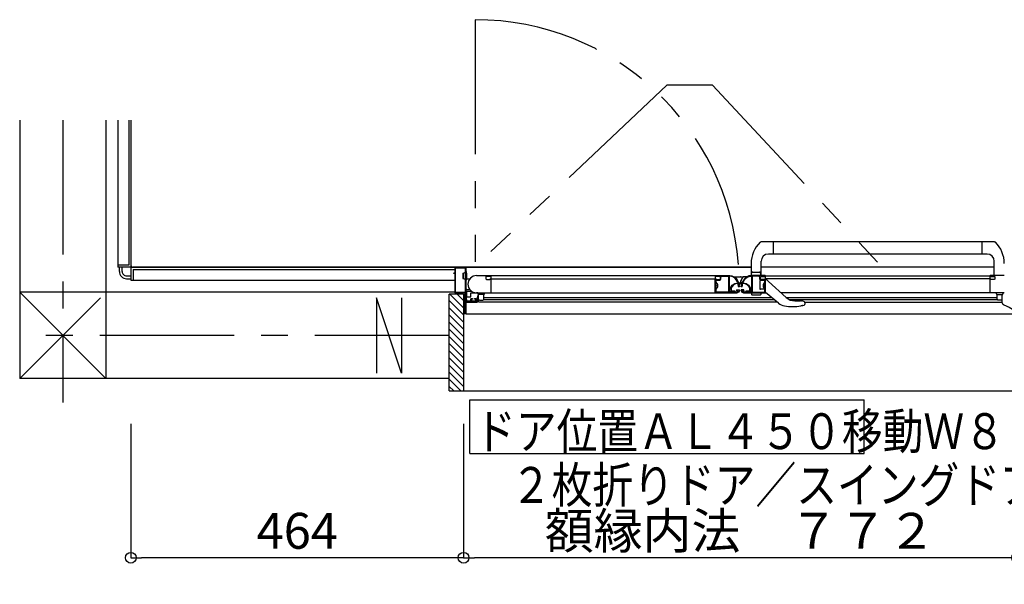
# Model space of a CAD drawing. Extents: x -405 to 205, y -2 to 302.
# Drawn here: x -276 to -221, y 77 to 109 of the extents above; entities that cross this region are included whole.
import ezdxf

# ---------------------------------------------------------------- set-up
doc = ezdxf.new("R2010")
doc.units = 0
doc.header["$MEASUREMENT"] = 0
doc.linetypes.add('CENTER', pattern=[12, 7.5, -1.5, 1.5, -1.5])
doc.linetypes.add('PHANTOM', pattern=[15, 7.5, -1.5, 1.5, -1.5, 1.5, -1.5])
doc.layers.get('0').update_dxf_attribs({"linetype": 'CONTINUOUS'})
doc.layers.get('DEFPOINTS').update_dxf_attribs({"linetype": 'CONTINUOUS'})
doc.layers.add('VIEW0001', color=7, linetype='CONTINUOUS')
doc.styles.get("Standard").update_dxf_attribs({"font": 'ROMANS', "bigfont": 'EXTFONT'})
doc.dimstyles.new('ISO-25', dxfattribs={"dimtxt": 2.5, "dimasz": 2.5, "dimexe": 1.25, "dimexo": 0.625, "dimtad": 1, "dimdec": 4, "dimdsep": 46, "dimtxsty": 'STANDARD', "dimcen": 2.5, "dimadec": 0, "dimazin": 0, "dimtfac": 1, "dimtdec": 4, "dimtmove": 0, "dimatfit": 3, "dimfxl": 1, "dimtolj": 1, "dimtzin": 0, "dimarcsym": 0})

# ---------------------------------------------------------------- blocks, each defined once
blk = doc.blocks.new('_ORIGIN')
at = {"color": 0, "linetype": 'ByBlock'}
blk.add_line((0, 0), (-1, 0), dxfattribs=at)
blk.add_circle((0, 0), 0.5, dxfattribs=at)
blk = doc.blocks.new('*D75')
at = {"layer": 'DEFPOINTS', "color": 0}
for p in [(-251.308, 88.941), (-220.428, 88.941), (-251.308, 78.942)]:
    blk.add_point(p, dxfattribs=at)
at = {"layer": 'VIEW0001', "color": 0, "lineweight": -2}
for p, q in [((-251.308, 86.401), (-251.308, 78.942)), ((-220.428, 86.401), (-220.428, 78.942)), ((-221.028, 78.942), (-250.708, 78.942))]:
    blk.add_line(p, q, dxfattribs=at)
at = {"layer": 'VIEW0001', "color": 0, "lineweight": -2, "xscale": 0.6, "yscale": 0.6, "zscale": 0.6, "rotation": 180}
blk.add_blockref('_ORIGIN', (-251.308, 78.942), dxfattribs=at)
at = {"layer": 'VIEW0001', "color": 0, "lineweight": -2, "xscale": 0.6, "yscale": 0.6, "zscale": 0.6}
blk.add_blockref('_ORIGIN', (-220.428, 78.942), dxfattribs=at)
at = {"layer": 'VIEW0001', "color": 0, "insert": (-235.866, 80.442), "char_height": 2, "attachment_point": 5}
blk.add_mtext('\\A1;額縁内法\u3000７７２', dxfattribs=at)
blk = doc.blocks.new('*D77')
at = {"layer": 'DEFPOINTS', "color": 0}
for p in [(-269.868, 88.941), (-251.308, 88.941), (-269.868, 78.942)]:
    blk.add_point(p, dxfattribs=at)
at = {"layer": 'VIEW0001', "color": 0, "lineweight": -2}
for p, q in [((-269.868, 86.401), (-269.868, 78.942)), ((-251.308, 86.401), (-251.308, 78.942)), ((-251.908, 78.942), (-269.268, 78.942))]:
    blk.add_line(p, q, dxfattribs=at)
at = {"layer": 'VIEW0001', "color": 0, "lineweight": -2, "xscale": 0.6, "yscale": 0.6, "zscale": 0.6, "rotation": 180}
blk.add_blockref('_ORIGIN', (-269.868, 78.942), dxfattribs=at)
at = {"layer": 'VIEW0001', "color": 0, "lineweight": -2, "xscale": 0.6, "yscale": 0.6, "zscale": 0.6}
blk.add_blockref('_ORIGIN', (-251.308, 78.942), dxfattribs=at)
at = {"layer": 'VIEW0001', "color": 0, "insert": (-260.586, 80.442), "char_height": 2, "attachment_point": 5}
blk.add_mtext('\\A1;464', dxfattribs=at)

msp = doc.modelspace()

# ---------------------------------------------------------------- linework, layer by layer
at = {"layer": 'VIEW0001', "color": 7, "linetype": 'PHANTOM'}
for p, q in [((-250.66745, 108.94237), (-250.66745, 95.30011)), ((-239.97678, 105.28981), (-250.53733, 95.30011)), ((-237.42414, 105.28981), (-239.97678, 105.28981)), ((-237.42413, 105.28981), (-228.10051, 95.30011))]:
    msp.add_line(p, q, dxfattribs=at)
at = {"layer": 'VIEW0001', "color": 7, "linetype": 'Continuous'}
for p, q in [((-276.06815, 103.34147), (-276.06815, 88.94105)), ((-271.26815, 103.34147), (-271.26815, 88.94064)), ((-270.58815, 103.34147), (-270.58815, 95.14011)), ((-269.98815, 103.34147), (-269.98815, 95.26011)), ((-269.86815, 103.34147), (-269.86815, 95.16011)), ((-269.86815, 103.34147), (-269.86815, 95.25942)), ((-221.70012, 96.55208), (-234.71567, 96.55207)), ((-234.02716, 95.87207), (-234.02716, 96.55207)), ((-222.38809, 95.87207), (-222.38809, 96.55207)), ((-222.10809, 95.87207), (-234.30833, 95.87207)), ((-269.98815, 95.26011), (-270.58815, 95.26011)), ((-269.88815, 95.14011), (-270.58815, 95.14011)), ((-270.50815, 94.89976), (-270.50815, 95.14011)), ((-270.34815, 94.89984), (-270.34815, 95.14011)), ((-269.86815, 95.12011), (-269.86815, 94.42011)), ((-269.84815, 95.14011), (-235.26716, 95.14011)), ((-235.26716, 95.14011), (-269.74892, 95.14011)), ((-269.74815, 95.02011), (-251.78763, 95.02011)), ((-269.74815, 95.02011), (-269.74815, 94.42011)), ((-235.26716, 95.14007), (-251.16763, 95.14007)), ((-251.16762, 92.54007), (-251.16762, 95.14007)), ((-235.26716, 95.35408), (-235.26716, 94.67207)), ((-234.70716, 94.67207), (-234.70716, 95.47207)), ((-221.70746, 95.14007), (-234.70716, 95.14007)), ((-221.70809, 94.67207), (-221.70809, 95.47207)), ((-270.10815, 94.66011), (-269.86815, 94.66011)), ((-270.10815, 94.50011), (-269.86815, 94.50011)), ((-251.34763, 94.80011), (-251.34763, 94.52011)), ((-251.34763, 94.80011), (-251.30763, 94.80011)), ((-251.34763, 94.52011), (-251.30763, 94.52011)), ((-251.30763, 94.80011), (-251.24488, 94.84767)), ((-251.30763, 94.52011), (-251.30763, 94.80011)), ((-251.30763, 94.52011), (-251.24488, 94.47255)), ((-251.19963, 94.83411), (-251.215, 94.83411)), ((-251.19963, 94.48611), (-251.215, 94.48611)), ((-251.18763, 94.90011), (-251.17157, 94.90011)), ((-251.12763, 94.49207), (-250.96233, 94.49207)), ((-250.58763, 94.67207), (-249.78763, 94.67207)), ((-249.78763, 94.66007), (-249.78763, 93.71207)), ((-237.26763, 94.66007), (-249.78763, 94.66007)), ((-249.78763, 94.49207), (-237.26763, 94.49207)), ((-237.26763, 94.66007), (-237.26763, 93.71207)), ((-236.22828, 94.60807), (-235.86735, 94.60807)), ((-235.84258, 94.5998), (-235.75776, 94.5998)), ((-235.50703, 94.60807), (-235.69262, 94.60807)), ((-235.26716, 94.67207), (-235.22549, 94.8276)), ((-235.16753, 94.87207), (-234.80679, 94.87207)), ((-234.70716, 94.67207), (-234.74884, 94.8276)), ((-234.46763, 94.66007), (-221.94763, 94.66007)), ((-221.94763, 94.49207), (-234.46763, 94.49207)), ((-221.94763, 94.66007), (-221.94763, 93.71207)), ((-269.86815, 94.42011), (-251.78763, 94.42011)), ((-251.18763, 94.42011), (-251.17157, 94.42011)), ((-251.16763, 93.93207), (-251.16763, 94.45207)), ((-237.12831, 94.12907), (-237.16363, 94.12907)), ((-237.16363, 94.09507), (-237.16363, 94.12907)), ((-237.12831, 94.09507), (-237.16363, 94.09507)), ((-235.99182, 94.32362), (-235.99182, 94.28392)), ((-235.97982, 94.27192), (-235.88516, 94.27192)), ((-235.75583, 94.27192), (-235.84861, 94.27192)), ((-235.74344, 94.32362), (-235.74344, 94.28392)), ((-234.78748, 94.37214), (-234.78748, 93.95207)), ((-234.74748, 94.41214), (-234.46762, 94.41214)), ((-234.60694, 94.12907), (-234.57163, 94.12907)), ((-234.60694, 94.09507), (-234.57163, 94.09507)), ((-234.57163, 94.09507), (-234.57163, 94.12907)), ((-234.50737, 93.94607), (-234.47937, 93.94607)), ((-234.46737, 94.45207), (-234.4229, 94.45207)), ((-234.39591, 94.44159), (-234.29339, 94.34786)), ((-234.29339, 94.34786), (-233.30721, 93.44621)), ((-251.78763, 93.74115), (-276.06856, 93.74105)), ((-271.26815, 88.94064), (-276.06856, 93.74105)), ((-271.56804, 93.44091), (-276.06802, 88.94092)), ((-254.76773, 89.24069), (-256.16772, 93.44068)), ((-256.16698, 93.44128), (-256.16698, 89.24127)), ((-254.76698, 93.44128), (-254.76698, 89.24127)), ((-252.10728, 88.24008), (-252.10728, 93.64011)), ((-251.30762, 93.64011), (-252.10728, 93.64011)), ((-251.30741, 92.88037), (-252.06715, 93.64011)), ((-251.30743, 93.28038), (-251.66715, 93.64011)), ((-251.30762, 93.64011), (-251.30762, 88.24008)), ((-251.16763, 93.47474), (-251.16763, 93.17474)), ((-251.14763, 93.77935), (-251.14763, 93.5208)), ((-251.14763, 93.5208), (-251.14763, 93.49817)), ((-251.14763, 93.49817), (-251.14763, 93.49074)), ((-251.13963, 93.49817), (-251.14763, 93.49817)), ((-251.14763, 93.47474), (-251.14763, 93.49074)), ((-251.14763, 93.34274), (-251.14763, 93.47474)), ((-250.84721, 93.79086), (-251.13963, 93.79086)), ((-251.13963, 93.49817), (-250.90763, 93.49817)), ((-251.12763, 93.89207), (-250.96233, 93.89207)), ((-250.90763, 93.49817), (-250.90763, 93.70674)), ((-250.90763, 93.70674), (-250.50763, 93.70674)), ((-250.58763, 93.71207), (-236.04709, 93.71207)), ((-250.53563, 93.44146), (-250.50763, 93.54964)), ((-250.53563, 93.21474), (-250.53563, 93.44146)), ((-250.50763, 93.71207), (-250.50763, 93.65207)), ((-250.18763, 93.61207), (-250.46763, 93.61207)), ((-250.46763, 93.20154), (-250.46763, 93.61207)), ((-250.18763, 93.35207), (-250.18763, 93.61207)), ((-250.18763, 93.45488), (-234.1256, 93.45488)), ((-250.14763, 93.65207), (-250.14763, 93.71207)), ((-249.78763, 93.8241), (-249.78763, 93.71207)), ((-235.26604, 93.70789), (-235.2406, 93.61294)), ((-235.21355, 93.59219), (-234.76077, 93.59219)), ((-234.46763, 93.91207), (-234.74748, 93.91207)), ((-234.70716, 93.71207), (-234.73372, 93.61294)), ((-233.75077, 93.14105), (-234.46737, 93.73207)), ((-221.14762, 93.71207), (-233.598, 93.71207)), ((-233.31363, 93.45208), (-221.54763, 93.45208)), ((-221.58763, 93.65207), (-221.58763, 93.71207)), ((-221.54763, 93.61207), (-221.26763, 93.61207)), ((-221.54763, 93.35207), (-221.54763, 93.61207)), ((-221.26763, 93.35207), (-221.26763, 93.61207)), ((-221.26762, 93.23473), (-221.26762, 93.37998)), ((-221.22763, 93.71207), (-221.22763, 93.65207)), ((-251.30739, 92.48036), (-252.10727, 93.28024)), ((-251.30738, 92.08035), (-252.10726, 92.88023)), ((-251.17563, 93.23207), (-250.62763, 93.23207)), ((-251.16763, 93.15474), (-251.16763, 93.17474)), ((-251.14763, 93.34274), (-251.14763, 93.33939)), ((-251.14763, 93.34274), (-251.14763, 93.33474)), ((-251.14763, 93.33939), (-251.14763, 93.29618)), ((-251.14763, 93.33474), (-251.14763, 93.27474)), ((-251.14763, 93.29618), (-251.14763, 93.29281)), ((-251.14763, 93.29281), (-251.14763, 93.21474)), ((-251.14763, 93.27474), (-251.14763, 93.24274)), ((-251.14763, 93.21474), (-251.14763, 93.19474)), ((-251.14763, 93.18274), (-251.14763, 93.19474)), ((-251.14763, 93.18274), (-250.56763, 93.18274)), ((-251.13563, 93.16674), (-251.14763, 93.16674)), ((-250.46763, 93.20154), (-233.81842, 93.20154)), ((-250.42763, 93.31207), (-250.22763, 93.31207)), ((-250.18763, 93.34288), (-233.9898, 93.34288)), ((-233.74847, 93.14384), (-233.75077, 93.14105)), ((-233.40844, 92.98954), (-233.40903, 92.98597)), ((-233.15401, 93.34008), (-221.54763, 93.34008)), ((-232.83797, 93.26456), (-232.50753, 93.2652)), ((-232.49982, 92.97976), (-232.50036, 92.98334)), ((-232.47179, 93.26525), (-232.47195, 93.26525)), ((-232.40353, 92.99582), (-232.39291, 92.99881)), ((-232.39291, 92.99881), (-232.30589, 93.03217)), ((-232.28596, 93.19874), (-221.26762, 93.19874)), ((-232.26737, 93.14746), (-232.26737, 93.08819)), ((-221.30763, 93.31207), (-221.50763, 93.31207)), ((-221.26762, 93.15581), (-221.26762, 93.23473)), ((-221.1807, 93.03775), (-221.18062, 93.03803)), ((-251.30737, 91.68034), (-252.10728, 92.48025)), ((-251.16762, 92.54007), (-220.56763, 92.54007)), ((-251.30735, 91.28033), (-252.10726, 92.08024)), ((-251.30731, 90.48031), (-252.10726, 91.28026)), ((-251.30733, 90.88033), (-252.10725, 91.68024)), ((-251.30731, 90.08028), (-252.10726, 90.88023)), ((-251.30725, 89.28023), (-252.10726, 90.08025)), ((-251.30726, 89.68024), (-252.10725, 90.48022)), ((-251.30728, 88.88427), (-252.10725, 89.68424)), ((-251.30728, 88.48829), (-252.10726, 89.28827)), ((-252.10728, 88.94115), (-276.06815, 88.94105)), ((-251.45505, 88.24008), (-252.10728, 88.89231)), ((-251.85103, 88.24008), (-252.10728, 88.49633)), ((-252.10657, 88.24008), (-219.62728, 88.24008)), ((-250.95637, 84.74529), (-250.95637, 87.74529)), ((-250.95637, 87.74529), (-228.95637, 87.74529)), ((-228.95637, 84.74529), (-228.95637, 87.74529)), ((-250.95637, 84.74529), (-228.95637, 84.74529))]:
    msp.add_line(p, q, dxfattribs=at)
at = {"layer": 'VIEW0001', "color": 7, "linetype": 'CENTER'}
for p, q in [((-273.66815, 103.34147), (-273.66815, 87.59825)), ((-252.10728, 91.34147), (-275.43934, 91.34147))]:
    msp.add_line(p, q, dxfattribs=at)
at = {"layer": 'VIEW0001', "color": 7, "linetype": 'Continuous'}
for points in [[(-251.78763, 95.10007), (-251.77591, 95.12836), (-251.74763, 95.14007)], [(-251.78763, 94.83207), (-251.78763, 95.10007)], [(-251.75163, 95.09207), (-251.74811, 95.10056), (-251.73963, 95.10407)], [(-251.75163, 93.74807), (-251.75163, 95.09207)], [(-251.74763, 95.14007), (-251.20763, 95.14007)], [(-251.73963, 95.10407), (-251.23963, 95.10407)], [(-251.23963, 95.10407), (-251.23114, 95.10056), (-251.22763, 95.09207)], [(-251.22763, 95.09207), (-251.22763, 93.74807)], [(-251.20763, 95.14007), (-251.19348, 95.13422), (-251.18763, 95.12007)], [(-251.18763, 95.12007), (-251.18763, 93.28407)], [(-251.84763, 94.81207), (-251.84528, 94.81773), (-251.83963, 94.82007)], [(-251.84763, 94.79607), (-251.84763, 94.81207)], [(-251.83963, 94.78807), (-251.84528, 94.79042), (-251.84763, 94.79607)], [(-251.83963, 94.82007), (-251.79963, 94.82007)], [(-251.79963, 94.78807), (-251.83963, 94.78807)], [(-251.79963, 94.82007), (-251.79114, 94.82359), (-251.78763, 94.83207)], [(-251.78763, 94.77607), (-251.79114, 94.78456), (-251.79963, 94.78807)], [(-251.78763, 93.74007), (-251.78763, 94.77607)], [(-250.58763, 94.67207), (-249.79963, 94.67207)], [(-250.04763, 94.62007), (-250.06177, 94.61422), (-250.06763, 94.60007)], [(-250.06763, 94.60007), (-250.06763, 94.50007)], [(-250.06763, 94.50007), (-250.05591, 94.47179), (-250.02763, 94.46007)], [(-249.81095, 94.62007), (-250.04763, 94.62007)], [(-249.84763, 94.46007), (-249.83348, 94.46593), (-249.82763, 94.48007), (-249.82411, 94.48856), (-249.81563, 94.49207)], [(-249.81563, 94.49207), (-249.81095, 94.49207)], [(-249.80478, 94.62178), (-249.80775, 94.62051), (-249.81095, 94.62007)], [(-249.81095, 94.49207), (-249.80775, 94.49164), (-249.80478, 94.49036)], [(-249.79345, 94.62858), (-249.80478, 94.62178)], [(-249.80478, 94.49036), (-249.79345, 94.48357)], [(-249.79963, 94.67207), (-249.79114, 94.66856), (-249.78763, 94.66007)], [(-249.78763, 94.63887), (-249.78918, 94.63296), (-249.79345, 94.62858)], [(-249.79345, 94.48357), (-249.78918, 94.47919), (-249.78763, 94.47328)], [(-249.78763, 94.66007), (-249.78763, 94.63887)], [(-249.78763, 94.47328), (-249.78763, 93.72007)], [(-237.26763, 94.66007), (-237.26411, 94.66856), (-237.25563, 94.67207)], [(-237.26763, 94.63887), (-237.26763, 94.66007)], [(-237.2618, 94.62858), (-237.26607, 94.63296), (-237.26763, 94.63887)], [(-237.26763, 94.47328), (-237.26607, 94.47919), (-237.2618, 94.48357)], [(-237.26763, 93.72007), (-237.26763, 94.47328)], [(-237.25048, 94.62178), (-237.2618, 94.62858)], [(-237.2618, 94.48357), (-237.25048, 94.49036)], [(-237.25563, 94.67207), (-236.46658, 94.67207)], [(-237.2443, 94.62007), (-237.2475, 94.62051), (-237.25048, 94.62178)], [(-237.25048, 94.49036), (-237.2475, 94.49164), (-237.2443, 94.49207)], [(-237.00763, 94.62007), (-237.2443, 94.62007)], [(-237.2443, 94.49207), (-237.23963, 94.49207)], [(-237.23963, 94.49207), (-237.23114, 94.48856), (-237.22763, 94.48007), (-237.22177, 94.46593), (-237.20763, 94.46007)], [(-237.02763, 94.46007), (-236.99934, 94.47179), (-236.98763, 94.50007)], [(-237.01563, 94.42407), (-236.9732, 94.44165), (-236.95563, 94.48407)], [(-236.98763, 94.60007), (-236.99348, 94.61422), (-237.00763, 94.62007)], [(-236.98763, 94.50007), (-236.98763, 94.60007)], [(-236.95563, 94.57607), (-236.93805, 94.6185), (-236.89563, 94.63607)], [(-236.95563, 94.48407), (-236.95563, 94.57607)], [(-236.89563, 94.63607), (-236.53563, 94.63607)], [(-236.53563, 94.63607), (-236.52714, 94.63256), (-236.52363, 94.62407)], [(-236.52363, 94.62407), (-236.52363, 93.76007)], [(-236.47563, 94.63607), (-236.48411, 94.63256), (-236.48763, 94.62407)], [(-236.48763, 94.62407), (-236.48763, 93.76407)], [(-236.46658, 94.63607), (-236.47563, 94.63607)], [(-236.46658, 94.67207), (-236.34265, 94.65459), (-236.22658, 94.60777), (-236.12799, 94.53066), (-236.05088, 94.43207)], [(-236.08206, 94.41407), (-236.15338, 94.50526), (-236.24458, 94.57659), (-236.35195, 94.6199), (-236.46658, 94.63607)], [(-236.46658, 94.63607), (-236.46658, 94.63607)], [(-235.26867, 94.67207), (-235.3926, 94.65459), (-235.50867, 94.60777), (-235.60726, 94.53066), (-235.68437, 94.43207)], [(-235.65319, 94.41407), (-235.58187, 94.50526), (-235.49067, 94.57659), (-235.3833, 94.6199), (-235.26867, 94.63607)], [(-235.26867, 94.63607), (-235.25962, 94.63607)], [(-234.47962, 94.67207), (-235.26716, 94.67207)], [(-235.25962, 94.63607), (-235.25114, 94.63256), (-235.24762, 94.62407)], [(-235.24762, 94.62407), (-235.24762, 93.76407)], [(-235.19962, 94.63607), (-235.20811, 94.63256), (-235.21162, 94.62407)], [(-235.21162, 94.62407), (-235.21162, 93.76007)], [(-234.83963, 94.63607), (-235.19962, 94.63607)], [(-234.77963, 94.57607), (-234.7972, 94.6185), (-234.83963, 94.63607)], [(-234.77963, 94.48407), (-234.77963, 94.57607)], [(-234.71963, 94.42407), (-234.76205, 94.44165), (-234.77963, 94.48407)], [(-234.74762, 94.60007), (-234.74177, 94.61422), (-234.72762, 94.62007)], [(-234.74762, 94.50007), (-234.74762, 94.60007)], [(-234.70763, 94.46007), (-234.73591, 94.47179), (-234.74762, 94.50007)], [(-234.72762, 94.62007), (-234.49095, 94.62007)], [(-234.49562, 94.49207), (-234.50411, 94.48856), (-234.50762, 94.48007), (-234.51348, 94.46593), (-234.52763, 94.46007)], [(-234.49095, 94.49207), (-234.49562, 94.49207)], [(-234.49095, 94.62007), (-234.48775, 94.62051), (-234.48478, 94.62178)], [(-234.48478, 94.49036), (-234.48775, 94.49164), (-234.49095, 94.49207)], [(-234.48478, 94.62178), (-234.47345, 94.62858)], [(-234.47345, 94.48357), (-234.48478, 94.49036)], [(-234.46762, 94.66007), (-234.47114, 94.66856), (-234.47962, 94.67207)], [(-234.47962, 94.67207), (-234.47962, 94.67207)], [(-234.47345, 94.62858), (-234.46918, 94.63296), (-234.46762, 94.63887)], [(-234.46762, 94.47328), (-234.46918, 94.47919), (-234.47345, 94.48357)], [(-234.46762, 94.63887), (-234.46762, 94.66007)], [(-234.46762, 93.72007), (-234.46762, 94.66007)], [(-221.93562, 94.67207), (-221.94411, 94.66856), (-221.94762, 94.66007)], [(-221.94762, 94.66007), (-221.94762, 94.63887)], [(-221.94762, 94.63887), (-221.94607, 94.63296), (-221.9418, 94.62858)], [(-221.9418, 94.48357), (-221.94607, 94.47919), (-221.94762, 94.47328)], [(-221.94762, 94.47328), (-221.94762, 93.72007)], [(-221.9418, 94.62858), (-221.93048, 94.62178)], [(-221.93048, 94.49036), (-221.9418, 94.48357)], [(-221.14763, 94.67207), (-221.93562, 94.67207)], [(-221.93048, 94.62178), (-221.9275, 94.62051), (-221.9243, 94.62007)], [(-221.9243, 94.49207), (-221.9275, 94.49164), (-221.93048, 94.49036)], [(-221.9243, 94.62007), (-221.68762, 94.62007)], [(-221.91962, 94.49207), (-221.9243, 94.49207)], [(-221.88763, 94.46007), (-221.90177, 94.46593), (-221.90762, 94.48007), (-221.91114, 94.48856), (-221.91962, 94.49207)], [(-221.66762, 94.50007), (-221.67934, 94.47179), (-221.70763, 94.46007)], [(-221.68762, 94.62007), (-221.67348, 94.61422), (-221.66762, 94.60007)], [(-221.66762, 94.60007), (-221.66762, 94.50007)], [(-250.02763, 94.46007), (-250.02763, 94.46007)], [(-250.02763, 94.46007), (-249.84763, 94.46007)], [(-237.22763, 94.41207), (-237.22411, 94.42056), (-237.21563, 94.42407)], [(-237.22763, 93.76007), (-237.22763, 94.41207)], [(-237.21563, 94.42407), (-237.01563, 94.42407)], [(-237.20763, 94.46007), (-237.02763, 94.46007)], [(-236.45163, 93.83522), (-236.41375, 93.99985), (-236.3251, 94.14069), (-236.18426, 94.22934), (-236.01963, 94.26722)], [(-236.01963, 94.22722), (-236.13864, 94.20631), (-236.24817, 94.1537), (-236.33647, 94.06872), (-236.39099, 93.96071), (-236.39147, 93.95882), (-236.39163, 93.95687)], [(-236.39163, 93.95687), (-236.39163, 93.84322)], [(-236.03543, 94.33331), (-236.08206, 94.41407)], [(-236.05088, 94.43207), (-235.99084, 94.32807)], [(-235.99084, 94.32807), (-236.00916, 94.2922), (-236.03443, 94.32357), (-236.03389, 94.32855), (-236.03543, 94.33331)], [(-236.01963, 94.26722), (-235.71563, 94.26722)], [(-236.00703, 94.22722), (-236.01963, 94.22722)], [(-236.00708, 94.22722), (-236.01803, 94.22722)], [(-235.93763, 94.05522), (-235.97187, 94.05522)], [(-235.92163, 94.07122), (-235.92631, 94.0599), (-235.93763, 94.05522)], [(-235.92163, 94.07677), (-235.92163, 94.07122)], [(-235.82962, 94.07122), (-235.82962, 94.07677)], [(-235.81363, 94.05522), (-235.82494, 94.0599), (-235.82962, 94.07122)], [(-235.7799, 94.05522), (-235.81363, 94.05522)], [(-235.72072, 94.22722), (-235.7445, 94.22706)], [(-235.68437, 94.43207), (-235.74441, 94.32807)], [(-235.74441, 94.32807), (-235.72609, 94.2922), (-235.70083, 94.32357), (-235.70136, 94.32855), (-235.69982, 94.33331)], [(-235.71563, 94.22722), (-235.73617, 94.22722)], [(-235.71563, 94.22722), (-235.72072, 94.22722)], [(-235.71563, 94.26722), (-235.55099, 94.22934), (-235.41016, 94.14069), (-235.3215, 93.99985), (-235.28363, 93.83522)], [(-235.34363, 93.95687), (-235.34378, 93.95882), (-235.34426, 93.96071), (-235.39878, 94.06872), (-235.48708, 94.1537), (-235.59662, 94.20631), (-235.71563, 94.22722)], [(-235.69982, 94.33331), (-235.65319, 94.41407)], [(-235.34363, 93.84322), (-235.34363, 93.95687)], [(-234.51962, 94.42407), (-234.71963, 94.42407)], [(-234.52763, 94.46007), (-234.70763, 94.46007)], [(-234.50762, 94.41207), (-234.51114, 94.42056), (-234.51962, 94.42407)], [(-234.50762, 93.76007), (-234.50762, 94.41207)], [(-221.70763, 94.46007), (-221.88763, 94.46007)], [(-251.74763, 93.70007), (-251.77591, 93.71179), (-251.78763, 93.74007)], [(-251.73963, 93.73607), (-251.74811, 93.73959), (-251.75163, 93.74807)], [(-251.23963, 93.70007), (-251.74763, 93.70007)], [(-251.23963, 93.73607), (-251.73963, 93.73607)], [(-251.22763, 93.74807), (-251.23114, 93.73959), (-251.23963, 93.73607)], [(-251.22763, 93.68807), (-251.23114, 93.69656), (-251.23963, 93.70007)], [(-251.22763, 92.59207), (-251.22763, 93.68807)], [(-250.90763, 93.35207), (-250.89591, 93.38036), (-250.86763, 93.39207)], [(-250.86763, 93.39207), (-250.82363, 93.39207)], [(-250.82363, 93.39207), (-250.81514, 93.38856), (-250.81163, 93.38007)], [(-250.81163, 93.38007), (-250.81163, 93.36407)], [(-250.69163, 93.38007), (-250.68811, 93.38856), (-250.67963, 93.39207)], [(-250.69163, 93.36407), (-250.69163, 93.38007)], [(-250.67963, 93.39207), (-250.62763, 93.39207)], [(-250.62763, 93.39207), (-250.59934, 93.38036), (-250.58763, 93.35207)], [(-250.50791, 93.71207), (-250.58763, 93.71207)], [(-250.48944, 93.62108), (-250.49232, 93.60976), (-250.49728, 93.5903), (-250.50241, 93.57015), (-250.50763, 93.54964)], [(-237.21963, 93.75207), (-237.22528, 93.75442), (-237.22763, 93.76007)], [(-236.53163, 93.75207), (-237.21963, 93.75207)], [(-236.52363, 93.76007), (-236.52597, 93.75442), (-236.53163, 93.75207)], [(-236.05963, 93.75207), (-236.47563, 93.75207)], [(-236.45163, 93.77122), (-236.45163, 93.83522)], [(-236.43963, 93.75922), (-236.44811, 93.76273), (-236.45163, 93.77122)], [(-236.42363, 93.75922), (-236.43963, 93.75922)], [(-236.41163, 93.77122), (-236.41514, 93.76273), (-236.42363, 93.75922)], [(-236.39963, 93.79122), (-236.40811, 93.7877), (-236.41163, 93.77922)], [(-236.41163, 93.77922), (-236.41163, 93.77122)], [(-236.23963, 93.79122), (-236.39963, 93.79122)], [(-236.39163, 93.84322), (-236.38811, 93.83473), (-236.37963, 93.83122)], [(-236.37963, 93.83122), (-236.19963, 93.83122)], [(-236.22763, 93.77922), (-236.23114, 93.7877), (-236.23963, 93.79122)], [(-236.22763, 93.77522), (-236.22763, 93.77922)], [(-236.21563, 93.76322), (-236.22411, 93.76673), (-236.22763, 93.77522)], [(-236.19963, 93.76322), (-236.21563, 93.76322)], [(-236.19963, 93.83122), (-236.19114, 93.8277), (-236.18763, 93.81922)], [(-236.18763, 93.77522), (-236.19114, 93.76673), (-236.19963, 93.76322)], [(-236.18763, 93.81922), (-236.18763, 93.77522)], [(-236.06363, 93.87607), (-235.94363, 93.87607)], [(-235.92363, 93.83207), (-235.95992, 93.74609), (-236.04684, 93.71212)], [(-235.99963, 93.83607), (-236.041, 93.83607)], [(-235.98043, 93.82074), (-235.98548, 93.83022), (-235.99963, 93.83607)], [(-235.94363, 93.87607), (-235.92948, 93.87022), (-235.92363, 93.85607)], [(-235.92363, 93.85607), (-235.92363, 93.83207)], [(-235.80763, 93.87607), (-235.82177, 93.87022), (-235.82763, 93.85607)], [(-235.82763, 93.85607), (-235.82763, 93.83207)], [(-235.82763, 93.83207), (-235.79133, 93.74609), (-235.70441, 93.71212)], [(-235.68633, 93.87607), (-235.80763, 93.87607)], [(-235.77082, 93.82074), (-235.76577, 93.83022), (-235.75162, 93.83607)], [(-235.75162, 93.83607), (-235.71025, 93.83607)], [(-235.70416, 93.71207), (-234.48362, 93.71207)], [(-235.25962, 93.75207), (-235.69162, 93.75207)], [(-235.54763, 93.81922), (-235.54411, 93.8277), (-235.53563, 93.83122)], [(-235.54763, 93.77522), (-235.54763, 93.81922)], [(-235.53563, 93.76322), (-235.54411, 93.76673), (-235.54763, 93.77522)], [(-235.53563, 93.83122), (-235.35563, 93.83122)], [(-235.51963, 93.76322), (-235.53563, 93.76322)], [(-235.50763, 93.77522), (-235.51114, 93.76673), (-235.51963, 93.76322)], [(-235.49563, 93.79122), (-235.50411, 93.7877), (-235.50763, 93.77922)], [(-235.50763, 93.77922), (-235.50763, 93.77522)], [(-235.33563, 93.79122), (-235.49563, 93.79122)], [(-235.35563, 93.83122), (-235.34714, 93.83473), (-235.34363, 93.84322)], [(-235.32363, 93.77922), (-235.32714, 93.7877), (-235.33563, 93.79122)], [(-235.32363, 93.77122), (-235.32363, 93.77922)], [(-235.31163, 93.75922), (-235.32011, 93.76273), (-235.32363, 93.77122)], [(-235.29563, 93.75922), (-235.31163, 93.75922)], [(-235.28363, 93.77122), (-235.28714, 93.76273), (-235.29563, 93.75922)], [(-235.28363, 93.83522), (-235.28363, 93.77122)], [(-235.21162, 93.76007), (-235.20928, 93.75442), (-235.20362, 93.75207)], [(-235.20362, 93.75207), (-234.51562, 93.75207)], [(-234.51562, 93.75207), (-234.50997, 93.75442), (-234.50762, 93.76007)], [(-234.50746, 93.71207), (-234.47563, 93.71207)], [(-234.47563, 93.71207), (-234.46997, 93.71442), (-234.46762, 93.72007)], [(-251.18763, 93.28407), (-251.18411, 93.27559), (-251.17563, 93.27207)], [(-251.17563, 93.23207), (-251.18411, 93.22856), (-251.18763, 93.22007)], [(-251.18763, 93.22007), (-251.18763, 92.55207)], [(-251.17563, 93.27207), (-250.91963, 93.27207)], [(-251.13563, 93.16674), (-251.13797, 93.1644), (-251.14022, 93.16214), (-251.1423, 93.16007), (-251.14411, 93.15825), (-251.14561, 93.15676), (-251.14672, 93.15565), (-251.1474, 93.15497), (-251.14763, 93.15474)], [(-250.91963, 93.27207), (-250.91114, 93.27559), (-250.90763, 93.28407)], [(-250.90763, 93.28407), (-250.90763, 93.35207)], [(-250.85963, 93.35207), (-250.86811, 93.34856), (-250.87163, 93.34007)], [(-250.87163, 93.34007), (-250.87163, 93.28407)], [(-250.87163, 93.28407), (-250.86811, 93.27559), (-250.85963, 93.27207)], [(-250.82363, 93.35207), (-250.85963, 93.35207)], [(-250.85963, 93.27207), (-250.64363, 93.27207)], [(-250.81163, 93.36407), (-250.81514, 93.35559), (-250.82363, 93.35207)], [(-250.67963, 93.35207), (-250.68811, 93.35559), (-250.69163, 93.36407)], [(-250.64363, 93.35207), (-250.67963, 93.35207)], [(-250.63163, 93.34007), (-250.63514, 93.34856), (-250.64363, 93.35207)], [(-250.64363, 93.27207), (-250.63514, 93.27559), (-250.63163, 93.28407)], [(-250.63163, 93.28407), (-250.63163, 93.34007)], [(-250.58763, 93.27207), (-250.59934, 93.24379), (-250.62763, 93.23207)], [(-250.58763, 93.35207), (-250.58763, 93.27207)], [(-232.39291, 92.99881), (-232.39553, 92.99838), (-232.40808, 92.99635), (-232.4316, 92.99274), (-232.46317, 92.98823), (-232.50036, 92.98334)], [(-221.18062, 93.03803), (-221.18791, 93.04042), (-221.20125, 93.04681)], [(-221.18062, 93.03803), (-220.87532, 92.91701), (-220.60642, 92.74199)], [(-251.30763, 92.56807), (-251.30411, 92.57656), (-251.29563, 92.58007)], [(-251.30763, 92.55207), (-251.30763, 92.56807)], [(-251.29563, 92.54007), (-251.30411, 92.54359), (-251.30763, 92.55207)], [(-251.29563, 92.58007), (-251.23963, 92.58007)], [(-251.19963, 92.54007), (-251.29563, 92.54007)], [(-251.23963, 92.58007), (-251.23114, 92.58359), (-251.22763, 92.59207)], [(-251.18763, 92.55207), (-251.19114, 92.54359), (-251.19963, 92.54007)]]:
    msp.add_lwpolyline(points, dxfattribs=at)
at = {"layer": 'VIEW0001', "color": 7, "linetype": 'PHANTOM'}
msp.add_arc((-250.66745, 94.21605), 14.72632, 4.221587, 90.000016, dxfattribs=at)
at = {"layer": 'VIEW0001', "color": 7, "linetype": 'Continuous'}
for centre, radius, start, end in [((-233.62716, 95.35408), 1.64, 134.220132, 180), ((-234.71513, 96.47207), 0.08, 90, 134.220132), ((-221.70012, 96.47207), 0.08, 45.779868, 90), ((-222.78809, 95.35408), 1.64, 0, 45.779868), ((-234.30716, 95.47207), 0.4, 90, 180), ((-222.10809, 95.47207), 0.4, 0, 90), ((-269.88815, 95.16011), 0.02, 269.999997, 0), ((-269.74815, 95.26011), 0.12, 180, 270.000002), ((-269.84815, 95.12011), 0.02, 90, 180.000002), ((-270.10815, 94.90011), 0.4, 180, 270.000002), ((-270.10815, 94.90011), 0.24, 180, 270.000002), ((-251.23763, 94.83811), 0.012, 19.471221, 127.160849), ((-251.23763, 94.48211), 0.012, 232.839151, 340.528779), ((-251.215, 94.84611), 0.012, 199.471221, 270), ((-251.215, 94.47411), 0.012, 90, 160.528779), ((-251.19963, 94.84611), 0.012, 270, 0), ((-251.19963, 94.47411), 0.012, 0, 90), ((-251.17157, 94.88011), 0.02, 12.423969, 90), ((-251.12763, 94.45207), 0.04, 90, 180), ((-252.1702, 94.66011), 1.04257, 347.576031, 12.423969), ((-250.58763, 94.19207), 0.48, 90, 270), ((-235.23968, 94.19195), 0.64, 142.617211, 171.890896), ((-235.86735, 94.56807), 0.04, 58.740779, 90), ((-235.23547, 94.19195), 0.632, 140.554393, 171.46932), ((-235.75776, 94.5878), 0.012, 322.617211, 90), ((-235.69262, 94.56807), 0.04, 90, 140.554393), ((-235.16753, 94.81207), 0.06, 90, 165), ((-234.80679, 94.81207), 0.06, 15, 90), ((-251.17157, 94.44011), 0.02, 270, 347.576031), ((-251.12763, 93.93207), 0.04, 180, 270), ((-237.22763, 94.45214), 0.04, 180, 270), ((-237.21665, 94.2711), 0.01097, 52.28591, 180), ((-237.21665, 93.95305), 0.01097, 180, 307.71409), ((-237.33963, 94.11207), 0.212, 4.599411, 52.28591), ((-237.33963, 94.11207), 0.212, 307.71409, 355.400589), ((-236.00706, 94.21522), 0.012, 66.711697, 90.113448), ((-235.90344, 94.12942), 0.1, 161.95636, 192.401526), ((-236.00803, 94.20707), 0.02, 59.636812, 73.378417), ((-235.8849, 94.1379), 0.12, 194.452852, 223.550962), ((-235.80217, 94.12239), 0.2, 161.621118, 169.044618), ((-236.00366, 94.2094), 0.016, 19.416891, 68.971322), ((-236.10784, 94.21745), 0.12, 344.559783, 356.892378), ((-235.97982, 94.28392), 0.012, 180, 270), ((-236.00001, 94.21109), 0.012, 359.308986, 17.578482), ((-235.93842, 94.12864), 0.016, 121.661823, 257.262821), ((-235.87488, 94.13923), 0.072, 149.797909, 177.58893), ((-235.87488, 94.13923), 0.072, 201.335714, 226.526793), ((-235.91075, 94.188), 0.0292, 47.185669, 205.467105), ((-235.93759, 94.07788), 0.016, 355.976066, 34.626606), ((-235.87488, 94.13923), 0.072, 78.745432, 102.854865), ((-235.88516, 94.28392), 0.012, 270, 351.890896), ((-235.8413, 94.18813), 0.0292, 339.079076, 131.971959), ((-235.84861, 94.28392), 0.012, 171.46932, 270), ((-235.81376, 94.07602), 0.016, 138.966781, 177.617321), ((-235.87488, 94.13923), 0.072, 312.946247, 338.96869), ((-235.87488, 94.13923), 0.072, 1.756234, 32.305603), ((-235.81252, 94.12864), 0.016, 287.617289, 53.107634), ((-235.86687, 94.1379), 0.12, 316.449038, 345.547148), ((-235.75176, 94.21109), 0.012, 162.421518, 180.691014), ((-235.64394, 94.21745), 0.12, 183.107622, 195.440217), ((-235.74811, 94.2094), 0.016, 111.028678, 160.583109), ((-235.94961, 94.12239), 0.2, 10.955382, 18.378882), ((-235.75544, 94.28392), 0.012, 270, 0), ((-235.74374, 94.20707), 0.02, 92.158972, 120.363188), ((-235.84834, 94.12942), 0.1, 347.598474, 18.04364), ((-234.74748, 94.37214), 0.04, 90, 180), ((-234.74748, 93.95207), 0.04, 180, 270), ((-234.39563, 94.11207), 0.212, 127.71409, 175.400589), ((-234.39563, 94.11207), 0.212, 184.599411, 232.28591), ((-234.5186, 94.2711), 0.01097, 0, 127.71409), ((-234.5186, 93.95305), 0.01097, 232.28591, 0), ((-234.47937, 93.93407), 0.012, 359.999995, 89.999995), ((-234.4229, 94.41207), 0.04, 47.563765, 89.999995), ((-251.14763, 93.47474), 0.02, 90, 180), ((-251.13963, 93.78286), 0.008, 90, 180), ((-250.46763, 93.65207), 0.04, 180, 270), ((-250.18763, 93.65207), 0.04, 270, 0), ((-236.47563, 93.76407), 0.012, 180, 270), ((-236.07664, 93.84728), 0.01, 162.085365, 222.460456), ((-236.03219, 93.82423), 0.06, 127.618769, 154.335879), ((-236.06345, 93.85953), 0.028, 222.729292, 253.581902), ((-236.06108, 93.86297), 0.032, 251.264606, 294.801095), ((-236.0151, 93.81247), 0.08, 127.338873, 132.174907), ((-236.05963, 93.83207), 0.08, 270, 351.855538), ((-236.04074, 93.82412), 0.012, 85.016105, 125.189965), ((-235.69162, 93.83207), 0.08, 188.144462, 270), ((-235.70921, 93.82412), 0.012, 54.810035, 94.983895), ((-235.68887, 93.86297), 0.032, 245.198905, 288.735394), ((-235.73485, 93.81247), 0.08, 47.825093, 52.661127), ((-235.71776, 93.82423), 0.06, 25.664121, 52.381231), ((-235.68651, 93.85953), 0.028, 286.418098, 317.270708), ((-235.67332, 93.84728), 0.01, 317.539544, 17.914635), ((-235.25962, 93.76407), 0.012, 270, 0), ((-235.21355, 93.62019), 0.028, 195, 270), ((-234.76077, 93.62019), 0.028, 270, 345), ((-232.83932, 93.95798), 0.69342, 227.563765, 270.111316), ((-221.54763, 93.65207), 0.04, 180, 270), ((-221.26763, 93.65207), 0.04, 270, 0), ((-251.14763, 93.17474), 0.02, 180, 270), ((-251.14763, 93.17474), 0.008, 90, 180), ((-251.14763, 93.17474), 0.008, 180, 270), ((-250.56763, 93.21474), 0.032, 270, 0), ((-250.42763, 93.35207), 0.04, 180, 270), ((-250.22763, 93.35207), 0.04, 270, 0), ((-233.29265, 93.69651), 0.72, 230.485647, 260.69845), ((-232.93461, 95.8826), 2.93522, 260.69845, 278.518378), ((-232.46662, 74.85295), 18.4123, 90.016569, 90.127289), ((-232.47174, 94.1013), 0.83605, 269.996528, 270.486525), ((-232.46441, 92.98528), 0.28, 54.183969, 91.096005), ((-232.46478, 92.98827), 0.27701, 89.970707, 90.740168), ((-232.32737, 93.08819), 0.06, 290.973942, 359.999995), ((-232.34737, 93.14746), 0.08, 359.999995, 54.183969), ((-221.50763, 93.35207), 0.04, 180, 270), ((-221.30763, 93.35207), 0.04, 270, 0), ((-221.15011, 93.15266), 0.11755, 178.462637, 244.213071)]:
    msp.add_arc(centre, radius, start, end, dxfattribs=at)

# ---------------------------------------------------------------- texts
at = {"layer": 'VIEW0001', "color": 7, "width": 0.833333}
for s, p in [('ドア位置ＡＬ４５０移動Ｗ８００', (-250.67103, 84.99596)), ('２枚折りドア／スイングドア', (-248.67103, 81.99862))]:
    msp.add_text(s, height=2, dxfattribs=at).set_placement(p)

# ---------------------------------------------------------------- dimensions: what is measured, and where the dimension line sits
at = {"layer": 'VIEW0001', "color": 7}
for base, p1, p2, text, picture, middle in [((-269.86815, 78.94208), (-251.30815, 88.94108), (-269.86815, 88.94108), '464', '*D77', (-260.58615, 78.94208)), ((-251.30815, 78.94208), (-220.42815, 88.94108), (-251.30815, 88.94108), '額縁内法\u3000７７２', '*D75', (-235.86615, 78.94208))]:
    dim = msp.add_linear_dim(base=base, p1=p1, p2=p2, text=text, dimstyle='ISO-25', override={"dimtxt": 2, "dimasz": 0.6, "dimexe": 0, "dimexo": 2.54, "dimgap": 0.5, "dimtad": 1, "dimtih": 0, "dimtoh": 0, "dimdsep": 46, "dimblk1": 'ORIGIN', "dimblk2": 'ORIGIN', "dimsah": 1, "dimse1": 0, "dimse2": 0, "dimtmove": 0}, dxfattribs=at)
    dim.commit()
    dim.dimension.update_dxf_attribs({"geometry": picture, "text_midpoint": middle, "dimtype": 160})

doc.saveas('drawing.dxf')
